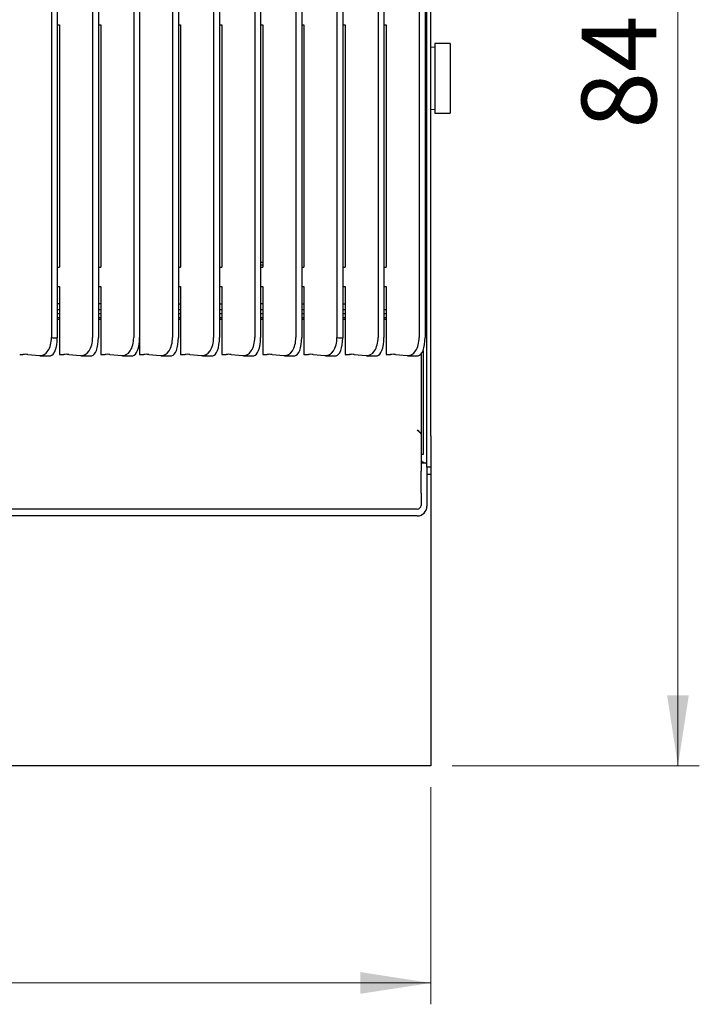
# Model space of a CAD drawing. Units: millimetres. Extents: x 5 to 415, y 5 to 292.
# Drawn here: x 117 to 149, y 186 to 232 of the extents above; entities that cross this region are included whole.
import ezdxf

# ---------------------------------------------------------------- set-up
doc = ezdxf.new("R2010")
doc.units = ezdxf.units.MM
doc.styles.add('SLDTEXTSTYLE0', font='TXT', dxfattribs={"width": 0.75})
doc.dimstyles.new('SLDDIMSTYLE3', dxfattribs={"dimtxt": 3.5, "dimasz": 3.302, "dimexe": 0, "dimexo": 0.0625, "dimgap": 0.875, "dimtad": 1, "dimdec": 3, "dimlfac": 11, "dimrnd": 1e-09, "dimzin": 12, "dimdsep": 46, "dimtxsty": 'SLDTEXTSTYLE0', "dimsah": 1, "dimcen": 0.09, "dimadec": 0, "dimazin": 3, "dimtfac": 1, "dimtdec": 3, "dimtofl": 0, "dimtmove": 0, "dimatfit": 3, "dimfxl": 0, "dimfrac": 2, "dimtolj": 1, "dimtzin": 12, "dimarcsym": 0})

# ---------------------------------------------------------------- blocks, each defined once
blk = doc.blocks.new('_D_2')
at = {"color": 7, "linetype": 'Continuous', "lineweight": 18}
for p, q in [((137.451, 273.046), (149.246, 273.046)), ((148.246, 273.046), (148.246, 196.891)), ((137.678, 196.891), (149.246, 196.891))]:
    blk.add_line(p, q, dxfattribs=at)
for points in [[(148.246, 273.046), (147.738, 269.744), (148.754, 269.744)], [(148.246, 196.891), (148.754, 200.193), (147.738, 200.193)]]:
    blk.add_solid(points, dxfattribs=at)
at = {"color": 7, "linetype": 'Continuous', "lineweight": 18, "insert": (143.735, 226.708), "char_height": 3.5, "attachment_point": 1, "rotation": 90, "style": 'SLDTEXTSTYLE0'}
blk.add_mtext('840', dxfattribs=at)
blk = doc.blocks.new('_D_3')
at = {"color": 7, "linetype": 'Continuous', "lineweight": 18}
for p, q in [((82.133, 195.891), (82.133, 185.734)), ((136.678, 195.891), (136.678, 185.734)), ((136.678, 186.734), (82.133, 186.734))]:
    blk.add_line(p, q, dxfattribs=at)
for points in [[(82.133, 186.734), (85.435, 186.226), (85.435, 187.242)], [(136.678, 186.734), (133.376, 187.242), (133.376, 186.226)]]:
    blk.add_solid(points, dxfattribs=at)
at = {"color": 7, "linetype": 'Continuous', "lineweight": 18, "insert": (105.799, 191.246), "char_height": 3.5, "attachment_point": 1, "style": 'SLDTEXTSTYLE0'}
blk.add_mtext('600', dxfattribs=at)

msp = doc.modelspace()

# ---------------------------------------------------------------- linework, layer by layer
at = {"color": 7, "linetype": 'Continuous', "lineweight": 25}
for p, q in [((120.844731, 263.136902), (120.844731, 216.936457)), ((121.117459, 263.136902), (121.117459, 216.936457)), ((122.768973, 263.136902), (122.768973, 216.936457)), ((123.041701, 263.136902), (123.041701, 216.936457)), ((124.587155, 263.136902), (124.587155, 216.936457)), ((124.859883, 263.136902), (124.859883, 216.936457)), ((126.511397, 263.136902), (126.511397, 216.936457)), ((126.784125, 263.136902), (126.784125, 216.936457)), ((128.43564, 263.136902), (128.43564, 216.936457)), ((128.708368, 263.136902), (128.708368, 216.936457)), ((130.359882, 263.136902), (130.359882, 216.936457)), ((130.63261, 263.136902), (130.63261, 216.936457)), ((134.208369, 263.136902), (134.208369, 216.936457)), ((134.481095, 263.136902), (134.481095, 216.936457)), ((136.13261, 263.136902), (136.13261, 216.936457)), ((136.405336, 263.136902), (136.405336, 216.936457)), ((118.920488, 251.410072), (118.920488, 216.936457)), ((119.193104, 251.410072), (119.193104, 216.91305)), ((132.284125, 251.410072), (132.284125, 216.936457)), ((132.55674, 251.410072), (132.55674, 216.91305)), ((136.496247, 219.964054), (136.496247, 232.792094)), ((136.678065, 219.964054), (136.678065, 232.792094)), ((119.193104, 231.562999), (119.299277, 231.562999)), ((119.299277, 231.562999), (119.299277, 220.222994)), ((121.117459, 231.562999), (121.223518, 231.562999)), ((121.223518, 231.562999), (121.223518, 220.222994)), ((124.859883, 231.562999), (124.965944, 231.562999)), ((124.965944, 231.562999), (124.965944, 220.222994)), ((126.784125, 231.562999), (126.890186, 231.562999)), ((126.890186, 231.562999), (126.890186, 220.222994)), ((128.708368, 231.562999), (128.814427, 231.562999)), ((128.814427, 231.562999), (128.814427, 220.222994)), ((130.63261, 231.562999), (130.73867, 231.562999)), ((130.73867, 231.562999), (130.73867, 220.222994)), ((132.55674, 231.562999), (132.662912, 231.562999)), ((132.662912, 231.562999), (132.662912, 220.222994)), ((134.481095, 231.562999), (134.587156, 231.562999)), ((134.587156, 231.562999), (134.587156, 220.222994)), ((136.859881, 230.51865), (136.678065, 230.509637)), ((137.587155, 230.700417), (136.859881, 230.700417)), ((136.859881, 230.700417), (136.859881, 229.064054)), ((137.587155, 230.700417), (137.587155, 229.064054)), ((136.859881, 229.064054), (136.859881, 227.42769)), ((137.587155, 229.064054), (137.587155, 227.42769)), ((136.678065, 227.618475), (136.859881, 227.609457)), ((136.859881, 227.42769), (137.587155, 227.42769)), ((128.708368, 220.461091), (128.814427, 220.461091)), ((128.814427, 220.32769), (128.708368, 220.32769)), ((119.193104, 220.222994), (119.299277, 220.222994)), ((121.117459, 220.222994), (121.223518, 220.222994)), ((124.859883, 220.222994), (124.965944, 220.222994)), ((126.784125, 220.222994), (126.890186, 220.222994)), ((128.708368, 220.222994), (128.814427, 220.222994)), ((130.63261, 220.222994), (130.73867, 220.222994)), ((132.55674, 220.222994), (132.662912, 220.222994)), ((134.481095, 220.222994), (134.587156, 220.222994)), ((136.496247, 212.32769), (136.496247, 219.964054)), ((136.678065, 212.32769), (136.678065, 219.964054)), ((119.193104, 219.315793), (119.299277, 219.315793)), ((119.299277, 219.315793), (119.299277, 216.140592)), ((121.117459, 219.315793), (121.223518, 219.315793)), ((121.223518, 219.315793), (121.223518, 216.140592)), ((124.859883, 219.315793), (124.965944, 219.315793)), ((124.965944, 219.315793), (124.965944, 216.140592)), ((126.784125, 219.315793), (126.890186, 219.315793)), ((126.890186, 219.315793), (126.890186, 216.140592)), ((128.708368, 219.315793), (128.814427, 219.315793)), ((128.814427, 219.315793), (128.814427, 216.140592)), ((130.63261, 219.315793), (130.73867, 219.315793)), ((130.73867, 219.315793), (130.73867, 216.140592)), ((132.55674, 219.315793), (132.662912, 219.315793)), ((132.662912, 219.315793), (132.662912, 216.140592)), ((134.481095, 219.315793), (134.587156, 219.315793)), ((134.587156, 219.315793), (134.587156, 216.140592)), ((119.299277, 218.509508), (119.193104, 218.509508)), ((121.223518, 218.509508), (121.117459, 218.509508)), ((124.859883, 218.509508), (124.965944, 218.509508)), ((126.784125, 218.509508), (126.890186, 218.509508)), ((128.814427, 218.509508), (128.708368, 218.509508)), ((130.63261, 218.509508), (130.73867, 218.509508)), ((132.55674, 218.509508), (132.662912, 218.509508)), ((119.299277, 218.236781), (119.193104, 218.236781)), ((119.193104, 218.054963), (119.299277, 218.054963)), ((121.223518, 218.236781), (121.117459, 218.236781)), ((121.117459, 218.054963), (121.223518, 218.054963)), ((124.965944, 218.236781), (124.859883, 218.236781)), ((124.859883, 218.054963), (124.965944, 218.054963)), ((126.890186, 218.236781), (126.784125, 218.236781)), ((126.784125, 218.054963), (126.890186, 218.054963)), ((128.814427, 218.236781), (128.708368, 218.236781)), ((128.708368, 218.054963), (128.814427, 218.054963)), ((130.73867, 218.236781), (130.63261, 218.236781)), ((130.63261, 218.054963), (130.73867, 218.054963)), ((132.662912, 218.236781), (132.55674, 218.236781)), ((132.55674, 218.054963), (132.662912, 218.054963)), ((134.587156, 218.236781), (134.481095, 218.236781)), ((134.481095, 218.054963), (134.587156, 218.054963)), ((136.405336, 218.054963), (136.428064, 218.054963)), ((136.428064, 217.873144), (136.428064, 218.054963)), ((119.193104, 217.873144), (119.299277, 217.873144)), ((119.193104, 217.791326), (119.299277, 217.791326)), ((121.117459, 217.873144), (121.223518, 217.873144)), ((121.117459, 217.791326), (121.223518, 217.791326)), ((124.859883, 217.873144), (124.965944, 217.873144)), ((124.859883, 217.791326), (124.965944, 217.791326)), ((126.784125, 217.873144), (126.890186, 217.873144)), ((126.784125, 217.791326), (126.890186, 217.791326)), ((128.708368, 217.873144), (128.814427, 217.873144)), ((128.708368, 217.791326), (128.814427, 217.791326)), ((130.63261, 217.873144), (130.73867, 217.873144)), ((130.63261, 217.791326), (130.73867, 217.791326)), ((132.55674, 217.873144), (132.662912, 217.873144)), ((132.55674, 217.791326), (132.662912, 217.791326)), ((134.481095, 217.873144), (134.587156, 217.873144)), ((134.481095, 217.791326), (134.587156, 217.791326)), ((136.405336, 217.873144), (136.428064, 217.873144)), ((123.041701, 216.936457), (123.041701, 216.140592)), ((117.80923, 216.145211), (118.358915, 216.087854)), ((119.299277, 216.140592), (119.356342, 216.140592)), ((119.733472, 216.145211), (120.283158, 216.087854)), ((121.223518, 216.140592), (121.280584, 216.140592)), ((121.657714, 216.145211), (122.2074, 216.087854)), ((123.041701, 216.140592), (123.098766, 216.140592)), ((123.475897, 216.145211), (124.025581, 216.087854)), ((124.965944, 216.140592), (125.023008, 216.140592)), ((125.400139, 216.145211), (125.949824, 216.087854)), ((126.890186, 216.140592), (126.947251, 216.140592)), ((127.32438, 216.145211), (127.874066, 216.087854)), ((128.814427, 216.140592), (128.871493, 216.140592)), ((129.248623, 216.145211), (129.798309, 216.087854)), ((130.73867, 216.140592), (130.795736, 216.140592)), ((131.172865, 216.145211), (131.722551, 216.087854)), ((132.662912, 216.140592), (132.719978, 216.140592)), ((133.097108, 216.145211), (133.646795, 216.087854)), ((134.587156, 216.140592), (134.644219, 216.140592)), ((135.021352, 216.145211), (135.571036, 216.087854)), ((136.23261, 216.174302), (136.23261, 211.46223)), ((136.314428, 216.332399), (136.314428, 211.46223)), ((118.395113, 216.085964), (118.878033, 216.085964)), ((120.319355, 216.085964), (120.802275, 216.085964)), ((122.243598, 216.085964), (122.726517, 216.085964)), ((124.061779, 216.085964), (124.5447, 216.085964)), ((125.986022, 216.085964), (126.468942, 216.085964)), ((127.910264, 216.085964), (128.393185, 216.085964)), ((129.834507, 216.085964), (130.317427, 216.085964)), ((131.758749, 216.085964), (132.24167, 216.085964)), ((133.682992, 216.085964), (134.165911, 216.085964)), ((135.607233, 216.085964), (136.090155, 216.085964)), ((136.23261, 212.406985), (136.212927, 212.462938)), ((136.226181, 212.399563), (136.226181, 210.913626)), ((136.496247, 210.873144), (136.496247, 212.32769)), ((136.678065, 212.32769), (136.678065, 210.873144)), ((136.496247, 211.054962), (136.226181, 211.054962)), ((136.314428, 211.46223), (136.23261, 211.46223)), ((136.226181, 210.913626), (136.226181, 210.685311)), ((136.226181, 209.653919), (136.226181, 210.685311)), ((136.496247, 210.873144), (136.496247, 210.645872)), ((136.678065, 210.873144), (136.496247, 210.873144)), ((136.496247, 210.645872), (136.496247, 209.519431)), ((136.678065, 210.873144), (136.678065, 210.52769)), ((136.678065, 210.52769), (136.496247, 210.52769)), ((136.678065, 210.52769), (136.678065, 210.191326)), ((136.678065, 210.191326), (136.678065, 197.227691)), ((136.226181, 209.653919), (136.226181, 209.56375)), ((136.226181, 209.56375), (136.226181, 209.081317)), ((136.496247, 209.519431), (136.496247, 209.483776)), ((136.496247, 209.483776), (136.496247, 209.040846)), ((136.044362, 208.910464), (110.039038, 208.910464)), ((136.041702, 208.58803), (110.041701, 208.58803)), ((136.678065, 197.227691), (136.678065, 196.891327)), ((136.678065, 196.891327), (82.132609, 196.891327))]:
    msp.add_line(p, q, dxfattribs=at)
for centre, radius, start, end in [((117.445758, 217.953658), 1.813118, 269.5683756, 274.2875004), ((117.692527, 214.595565), 1.554035, 85.6932347, 94.1040174), ((119.37, 217.953658), 1.813118, 269.5683756, 274.2875004), ((119.616769, 214.595565), 1.554035, 85.6932347, 94.1040174), ((121.294243, 217.953647), 1.813107, 269.5683618, 274.2875143), ((121.541012, 214.595572), 1.554027, 85.6932274, 94.1040241), ((123.112425, 217.953647), 1.813107, 269.5683618, 274.2875143), ((123.359194, 214.595557), 1.554042, 85.693242, 94.1040107), ((125.036667, 217.953647), 1.813107, 269.5683618, 274.2875143), ((125.283436, 214.595547), 1.554052, 85.6932708, 94.1039819), ((126.96091, 217.953647), 1.813107, 269.5683618, 274.2875143), ((127.207678, 214.595572), 1.554027, 85.6932274, 94.1040241), ((128.885152, 217.953647), 1.813107, 269.5683618, 274.2875143), ((129.131921, 214.595572), 1.554027, 85.6932274, 94.1040241), ((130.809395, 217.953647), 1.813107, 269.5683618, 274.2875143), ((131.056163, 214.595572), 1.554027, 85.6932274, 94.1040241), ((132.733636, 217.953684), 1.813144, 269.5684093, 274.2874668), ((132.980406, 214.595572), 1.554027, 85.6932274, 94.1040241), ((134.65788, 217.953611), 1.813071, 269.5683142, 274.2875618), ((134.904648, 214.595524), 1.554075, 85.6933075, 94.1039463), ((136.042562, 209.041715), 0.453686, 269.8913861, 359.8902302), ((136.049681, 209.086974), 0.176591, 268.2741549, 358.1641285)]:
    msp.add_arc(centre, radius, start, end, dxfattribs=at)
for centre, major_axis, ratio, start_param, end_param in [((118.358915, 216.995054), (-0.058247, 0.908385), 0.614876247, 3.037684227, 4.608480554), ((118.856317, 216.995054), (-0.025152, 0.909043), 0.369573328, 3.131367405, 4.611835901), ((936.427384, 216.995054), (817.506895, 0.058598), 0.001109716, 3.141592574, 3.167418516), ((120.283158, 216.995054), (-0.058247, 0.908385), 0.614876247, 3.037684227, 4.608480554), ((120.78056, 216.995054), (-0.025152, 0.909043), 0.369573328, 3.131367405, 4.637661843), ((122.2074, 216.995054), (-0.058247, 0.908385), 0.614876247, 3.037684227, 4.608480554), ((122.704802, 216.995054), (-0.025152, 0.909043), 0.369573328, 3.131367405, 4.637661843), ((124.025582, 216.995054), (-0.058247, 0.908385), 0.614876247, 3.037684227, 4.608480554), ((124.522984, 216.995054), (-0.025152, 0.909043), 0.369573328, 3.131367405, 4.637661843), ((125.949824, 216.995054), (-0.058247, 0.908385), 0.614876247, 3.037684227, 4.608480554), ((126.447226, 216.995054), (-0.025152, 0.909043), 0.369573328, 3.131367405, 4.637661843), ((127.874067, 216.995054), (-0.058247, 0.908385), 0.614876247, 3.037684227, 4.608480554), ((128.371469, 216.995054), (-0.025152, 0.909043), 0.369573328, 3.131367405, 4.637661843), ((129.798309, 216.995054), (-0.058247, 0.908385), 0.614876247, 3.037684227, 4.608480554), ((130.295711, 216.995054), (-0.025152, 0.909043), 0.369573328, 3.131367405, 4.637661843), ((131.722551, 216.995054), (-0.058247, 0.908385), 0.614876247, 3.037684227, 4.608480554), ((132.219954, 216.995054), (-0.025152, 0.909043), 0.369573328, 3.131367405, 4.611835901), ((949.79102, 216.995054), (817.506895, 0.058598), 0.001109716, 3.141592574, 3.167418516), ((133.646794, 216.995054), (-0.058247, 0.908385), 0.614876247, 3.037684227, 4.608480554), ((134.144196, 216.995054), (-0.025152, 0.909043), 0.369573328, 3.131367405, 4.637661843), ((135.571036, 216.995054), (-0.058247, 0.908385), 0.614876247, 3.037684227, 4.608480554), ((136.068439, 216.995054), (-0.025152, 0.909043), 0.369573328, 3.131367405, 4.637661843)]:
    msp.add_ellipse(centre, major_axis=major_axis, ratio=ratio, start_param=start_param, end_param=end_param, dxfattribs=at)
for points, knots in [([(136.212927, 212.462938), (136.202917, 212.471679), (136.179528, 212.492106), (136.121617, 212.542376), (136.076252, 212.585375), (136.050791, 212.609508)], [0, 0, 0, 0, 0.247123074, 0.577459962, 1, 1, 1, 1]), ([(136.050791, 212.609508), (136.067999, 212.591676), (136.100292, 212.558211), (136.142327, 212.512646), (136.176211, 212.476815), (136.19305, 212.459842), (136.200781, 212.452049)], [0, 0, 0, 0, 0.305242775, 0.572837307, 0.803862329, 1, 1, 1, 1]), ([(136.200781, 212.452049), (136.208728, 212.442616), (136.222919, 212.425772), (136.225184, 212.407571), (136.226181, 212.399563)], [0, 0, 0, 0, 0.559982447, 1, 1, 1, 1]), ([(136.226181, 211.161092), (136.244233, 211.14848), (136.29827, 211.110726), (136.388292, 211.068741), (136.460262, 211.059668), (136.496247, 211.055132)], [0, 0, 0, 0, 0.200530215, 0.600265044, 1, 1, 1, 1])]:
    msp.add_open_spline(points, degree=3, knots=knots, dxfattribs=at)

# ---------------------------------------------------------------- dimensions: what is measured, and where the dimension line sits
at = {"color": 7, "linetype": 'Continuous', "lineweight": 18}
dim = msp.add_linear_dim(base=(148.246246, 196.891326), p1=(136.450792, 273.045872), p2=(136.678064, 196.891326), angle=90, dimstyle='SLDDIMSTYLE3', dxfattribs=at)
dim.commit()
dim.dimension.update_dxf_attribs({"geometry": '_D_2', "text_midpoint": (148.246246, 230.586913), "dimtype": 160})
dim = msp.add_linear_dim(base=(82.13261, 186.734047), p1=(136.678064, 196.891326), p2=(82.13261, 196.891326), dimstyle='SLDDIMSTYLE3', dxfattribs=at)
dim.commit()
dim.dimension.update_dxf_attribs({"geometry": '_D_3', "text_midpoint": (109.678206, 186.734047), "dimtype": 160})

doc.saveas('drawing.dxf')
